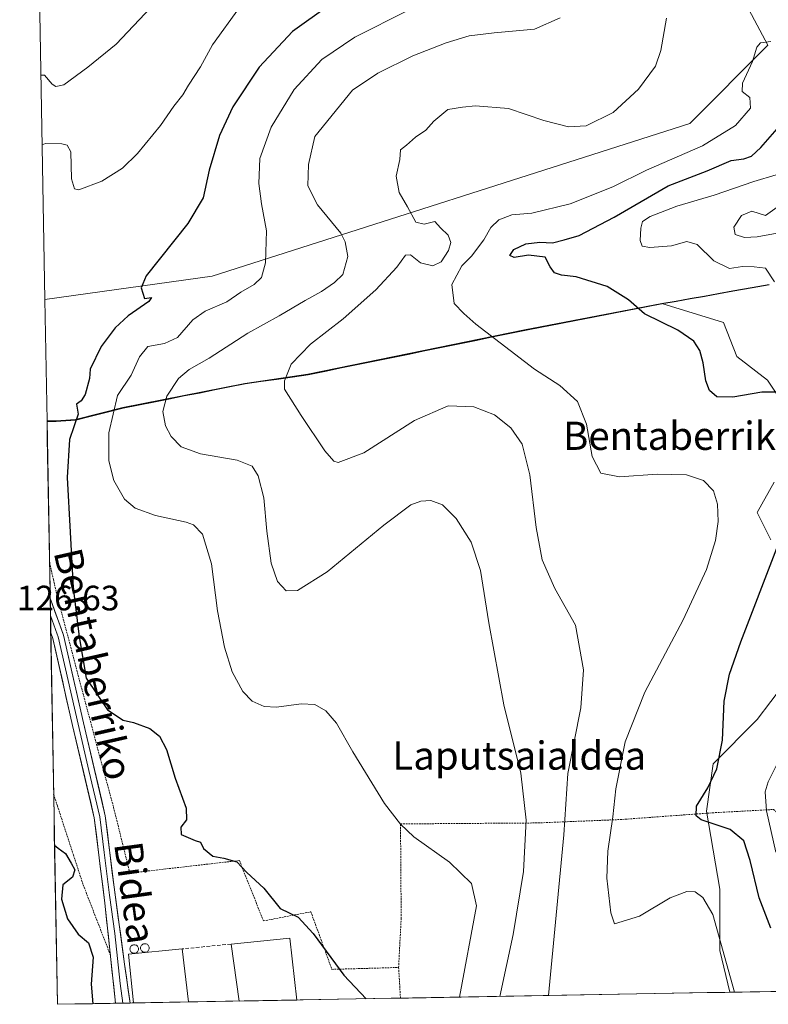
# Model space of a CAD drawing. Units: metres. Extents: x 619982 to 621586, y 4794271 to 4794791.
# Drawn here: x 619982 to 620194, y 4794271 to 4794550 of the extents above; entities that cross this region are included whole.
import ezdxf
from ezdxf.enums import TextEntityAlignment as Align

# ---------------------------------------------------------------- set-up
doc = ezdxf.new("R2010")
doc.units = ezdxf.units.M
doc.header["$MEASUREMENT"] = 0
doc.linetypes.add('TRAZOS', pattern=[0.75, 0.5, -0.25])
doc.linetypes.add('TRAZOSX2', pattern=[1.5, 1, -0.5])
for name, color, linetype, lineweight in [('Alambrada', 19, 'TRAZOS', 0), ('Arbolado forestal CxS', 92, 'Continuous', 0), ('Comunidad autónoma', 142, 'Continuous', 30), ('Curva de nivel maestra', 36, 'Continuous', 30), ('Curva de nivel normal', 36, 'Continuous', 0), ('Edificación industrial', 135, 'Continuous', 13), ('Edificación industrial Cxs', 135, 'Continuous', 13), ('Layer 0', 7, 'Continuous', 0), ('Municipio', 9, 'Continuous', 13), ('Municipio CxS', 142, 'Continuous', 0), ('Muro lineal', 1, 'TRAZOSX2', 13), ('Nación', 19, 'Continuous', 30), ('Prado CxS', 92, 'Continuous', 0), ('Provincia', 19, 'Continuous', 0), ('Rótulo de punto de cota en terreno', 19, 'Continuous', 0), ('Silo', 1, 'Continuous', 0), ('Silo Cxs', 1, 'Continuous', 0), ('Texto cartográfico', 19, 'Continuous', 0)]:
    doc.layers.add(name, color=color, linetype=linetype, lineweight=lineweight)
doc.styles.add('Arial', font='txt', dxfattribs={"height": 0.2})

# ---------------------------------------------------------------- blocks, each defined once
blk = doc.blocks.new('*U150')
at = {"layer": 'Prado CxS', "color": 92, "linetype": 'Continuous', "lineweight": 0}
for points in [[(620195.8, 4794418.92, 99.97), (620190.98, 4794410.25, 100.87), (620194.83, 4794402.54, 99.03)], [(620202.54, 4794366.88, 95.33), (620190.98, 4794351.46, 97.57), (620178.45, 4794338.94, 99.11), (620176.53, 4794325.45, 100.1), (620180.38, 4794303.28, 102.98), (620180.38, 4794285.94, 104.33), (620183.18, 4794274.06, 104.35), (619992.35, 4794270.63, 124.38), (619992.35, 4794270.63, 124.38), (619989.41, 4794436.29, 125.6), (619991.95, 4794436.3, 124.88), (619997.54, 4794436.65, 122.76), (620010.97, 4794440.1, 116.96), (620045.58, 4794446.94, 111.01), (620063.47, 4794449.55, 108.52), (620124.95, 4794462.14, 103.79), (620163.88, 4794469.66, 99.57), (620181.34, 4794464.21, 97.58), (620183.27, 4794459.39, 97.51), (620185.2, 4794454.57, 98.4), (620193.87, 4794447.83, 100.05), (620199.65, 4794439.15, 99.39)]]:
    blk.add_polyline3d(points, dxfattribs=at)
blk = doc.blocks.new('*U155')
at = {"layer": 'Prado CxS', "color": 92, "linetype": 'Continuous', "lineweight": 0}
for points in [[(620183.18, 4794274.06, 104.35), (620180.38, 4794285.94, 104.33), (620180.38, 4794303.28, 102.98), (620176.53, 4794325.45, 100.1), (620178.45, 4794338.94, 99.11), (620190.98, 4794351.46, 97.57), (620202.54, 4794366.88, 95.33)], [(620194.83, 4794402.54, 99.03), (620190.98, 4794410.25, 100.87), (620195.8, 4794418.92, 99.97)], [(620199.65, 4794439.15, 99.39), (620193.87, 4794447.83, 100.05), (620185.2, 4794454.57, 98.4), (620183.27, 4794459.39, 97.51), (620181.34, 4794464.21, 97.58), (620163.88, 4794469.66, 99.57), (620124.95, 4794462.14, 103.79), (620063.47, 4794449.55, 108.52), (620045.58, 4794446.94, 111.01), (620010.97, 4794440.1, 116.96), (619997.54, 4794436.65, 122.76), (619991.95, 4794436.3, 124.88), (619989.41, 4794436.29, 125.6)]]:
    blk.add_polyline3d(points, dxfattribs=at)
blk = doc.blocks.new('*U158')
at = {"layer": 'Arbolado forestal CxS', "color": 92, "linetype": 'Continuous', "lineweight": 0}
for points in [[(620183.18, 4794274.06, 104.35), (620180.38, 4794285.94, 104.33), (620180.38, 4794303.28, 102.98), (620176.53, 4794325.45, 100.1), (620178.45, 4794338.94, 99.11), (620190.98, 4794351.46, 97.57), (620202.54, 4794366.88, 95.33)], [(620194.83, 4794402.54, 99.03), (620190.98, 4794410.25, 100.87), (620195.8, 4794418.92, 99.97)], [(620199.65, 4794439.15, 99.39), (620193.87, 4794447.83, 100.05), (620185.2, 4794454.57, 98.4), (620183.27, 4794459.39, 97.51), (620181.34, 4794464.21, 97.58), (620163.88, 4794469.66, 99.57), (620124.95, 4794462.14, 103.79), (620063.47, 4794449.55, 108.52), (620045.58, 4794446.94, 111.01), (620010.97, 4794440.1, 116.96), (619997.54, 4794436.65, 122.76), (619991.95, 4794436.3, 124.88), (619989.41, 4794436.29, 125.6)]]:
    blk.add_polyline3d(points, dxfattribs=at)
blk = doc.blocks.new('*U160')
at = {"layer": 'Curva de nivel normal', "color": 36, "linetype": 'Continuous', "lineweight": 0}
blk.add_polyline3d([(620184.48, 4794274.08, 105), (620178.38, 4794296.11, 105), (620175.48, 4794300.95, 105), (620173.33, 4794302.53, 105), (620171, 4794302.7, 105), (620166.25, 4794300.86, 105), (620157.56, 4794295.67, 105), (620150.46, 4794293.49, 105), (620149.41, 4794296.65, 105), (620148.29, 4794306.45, 105), (620148.54, 4794314.11, 105), (620149.96, 4794323.82, 105), (620150.8, 4794331.8, 105), (620153.51, 4794345.13, 105), (620159.07, 4794359.28, 105), (620169.98, 4794379.83, 105), (620176.52, 4794394.09, 105), (620179.07, 4794402.32, 105), (620179.87, 4794407.75, 105), (620179.72, 4794412.69, 105), (620178.51, 4794416.42, 105), (620175.74, 4794419.41, 105), (620170.89, 4794420.97, 105), (620162.53, 4794421.16, 105), (620151.83, 4794420.43, 105), (620146.54, 4794421.5, 105), (620144.14, 4794426.23, 105), (620142.52, 4794435.41, 105), (620139.95, 4794441.79, 105), (620134.95, 4794446.36, 105), (620127.73, 4794451, 105), (620111.15, 4794463.74, 105), (620107.69, 4794466.81, 105), (620104.99, 4794469.67, 105), (620104.26, 4794475, 105), (620107.09, 4794480.33, 105), (620109.86, 4794483.05, 105), (620113.33, 4794487.72, 105), (620115.33, 4794491.23, 105), (620117.66, 4794493.43, 105), (620121.33, 4794494.84, 105), (620127, 4794495.33, 105), (620137.92, 4794497.94, 105), (620149.97, 4794502.77, 105), (620159.54, 4794507.49, 105), (620175.38, 4794514.39, 105), (620184.75, 4794520.2, 105), (620189.01, 4794525.11, 105), (620188.9, 4794528.12, 105), (620186.71, 4794529.82, 105), (620186.78, 4794532.16, 105), (620189.58, 4794538.34, 105), (620190.82, 4794542.46, 105), (620191.92, 4794543.62, 105), (620194.86, 4794544.05, 105)], dxfattribs=at)
blk = doc.blocks.new('*U161')
at = {"layer": 'Curva de nivel normal', "color": 36, "linetype": 'Continuous', "lineweight": 0}
blk.add_polyline3d([(620135, 4794550.72, 115), (620127.73, 4794547.53, 115), (620116.31, 4794546.5, 115), (620109.25, 4794545.62, 115), (620102.66, 4794543.63, 115), (620093.25, 4794539.96, 115), (620083.33, 4794535.03, 115), (620076.08, 4794530.26, 115), (620065.41, 4794517.08, 115), (620063.64, 4794509.08, 115), (620063.39, 4794503.06, 115), (620066.16, 4794497.69, 115), (620072.76, 4794489.6, 115), (620074.06, 4794487.18, 115), (620074.74, 4794483, 115), (620073.39, 4794477.84, 115), (620071.02, 4794475.64, 115), (620067.33, 4794473.01, 115), (620062.66, 4794470.51, 115), (620055.33, 4794466.14, 115), (620046.43, 4794461.19, 115), (620035.4, 4794454.14, 115), (620029.71, 4794450.86, 115), (620026.72, 4794448.3, 115), (620023.46, 4794443.33, 115), (620022.32, 4794438.94, 115), (620023.04, 4794434.94, 115), (620024.62, 4794431.91, 115), (620027.49, 4794428.97, 115), (620032.96, 4794426.93, 115), (620043.4, 4794425.12, 115), (620047.65, 4794423.41, 115), (620049.38, 4794420.72, 115), (620050.94, 4794414.41, 115), (620051.76, 4794405, 115), (620053.03, 4794395.89, 115), (620054.84, 4794390.68, 115), (620057.31, 4794388.09, 115), (620060.53, 4794388.12, 115), (620068.91, 4794393.42, 115), (620085.01, 4794406.67, 115), (620092.7, 4794412.43, 115), (620095.48, 4794413.54, 115), (620098.32, 4794413.71, 115), (620101.65, 4794412.51, 115), (620105.51, 4794408.56, 115), (620109.76, 4794401.91, 115), (620112.46, 4794393.8, 115), (620114.79, 4794378.92, 115), (620119.09, 4794355.69, 115), (620123.91, 4794336.31, 115), (620125.37, 4794322.88, 115), (620124.62, 4794308.38, 115), (620121.74, 4794290.5, 115), (620117.94, 4794272.89, 115)], dxfattribs=at)
blk = doc.blocks.new('*U162')
at = {"layer": 'Curva de nivel normal', "color": 36, "linetype": 'Continuous', "lineweight": 0}
blk.add_polyline3d([(620165.18, 4794550.68, 110), (620163.62, 4794541.52, 110), (620162.05, 4794537.01, 110), (620157.3, 4794530.53, 110), (620150.08, 4794523.92, 110), (620142.43, 4794520.07, 110), (620137.44, 4794519.78, 110), (620130.42, 4794521.59, 110), (620120.37, 4794525, 110), (620111.04, 4794525.76, 110), (620107.33, 4794525.41, 110), (620103.2, 4794524.74, 110), (620099.16, 4794521.41, 110), (620096.96, 4794518.9, 110), (620094.02, 4794516.85, 110), (620091.42, 4794514.6, 110), (620089.76, 4794513.28, 110), (620089.49, 4794510.54, 110), (620088.48, 4794505.77, 110), (620089.32, 4794501.18, 110), (620091.72, 4794497.1, 110), (620094.08, 4794492.74, 110), (620096.45, 4794492.12, 110), (620099.46, 4794492.89, 110), (620101.1, 4794491.1, 110), (620103.22, 4794489, 110), (620104.05, 4794487, 110), (620103.36, 4794484.67, 110), (620101.22, 4794481.5, 110), (620098.92, 4794480.32, 110), (620095.36, 4794481.2, 110), (620092.57, 4794483.41, 110), (620091.15, 4794483.4, 110), (620088.66, 4794479.99, 110), (620082.7, 4794473.51, 110), (620073.46, 4794465.24, 110), (620064.21, 4794458.05, 110), (620058.7, 4794452.42, 110), (620056.77, 4794447.71, 110), (620056.77, 4794445.29, 110), (620061.51, 4794437.83, 110), (620068.3, 4794427.83, 110), (620070.82, 4794424.85, 110), (620072, 4794424.51, 110), (620079.33, 4794427.26, 110), (620093.66, 4794436.4, 110), (620103.25, 4794440.57, 110), (620110.56, 4794440.26, 110), (620116.43, 4794438, 110), (620121.07, 4794434.33, 110), (620124.28, 4794429.66, 110), (620126.42, 4794421.03, 110), (620128.24, 4794406.01, 110), (620129.95, 4794396.84, 110), (620133.54, 4794388.67, 110), (620139.35, 4794378.33, 110), (620141.63, 4794365.63, 110), (620140.93, 4794354.8, 110), (620137.21, 4794336.21, 110), (620136.06, 4794318.72, 110), (620131.76, 4794273.13, 110)], dxfattribs=at)
blk = doc.blocks.new('*U165')
at = {"layer": 'Curva de nivel normal', "color": 36, "linetype": 'Continuous', "lineweight": 0}
for points in [[(620196.22, 4794313.82, 95), (620193.61, 4794325.54, 95), (620193.21, 4794330.93, 95), (620194.07, 4794333.85, 95), (620199.74, 4794345.21, 95)], [(620195.82, 4794475.75, 95), (620193.26, 4794479.68, 95), (620190.1, 4794480.04, 95), (620186.78, 4794480.12, 95), (620183.11, 4794479.54, 95), (620178.63, 4794481.74, 95), (620173.91, 4794486.43, 95), (620171, 4794487.21, 95), (620166.66, 4794486.02, 95), (620160.47, 4794485.58, 95), (620158.26, 4794485.96, 95), (620157.73, 4794487.56, 95), (620157.88, 4794491.01, 95), (620158.4, 4794492.9, 95), (620160.56, 4794494.33, 95), (620168.1, 4794497.25, 95), (620178.72, 4794500.39, 95), (620189.97, 4794504.28, 95), (620196.33, 4794506.21, 95)]]:
    blk.add_polyline3d(points, dxfattribs=at)
blk = doc.blocks.new('*U167')
at = {"layer": 'Curva de nivel normal', "color": 36, "linetype": 'Continuous', "lineweight": 0}
blk.add_polyline3d([(620196.57, 4794489.63, 90), (620190.93, 4794488.58, 90), (620187.38, 4794488.37, 90), (620184.67, 4794489.2, 90), (620184.29, 4794491.33, 90), (620186.54, 4794494.63, 90), (620189.41, 4794495.86, 90), (620193.3, 4794494.62, 90), (620199.67, 4794499.13, 90)], dxfattribs=at)
blk = doc.blocks.new('*U170')
at = {"layer": 'Curva de nivel maestra', "color": 36, "linetype": 'Continuous', "lineweight": 30}
for points in [[(620194.82, 4794292.24, 100), (620191.5, 4794300.84, 100), (620188.98, 4794311.48, 100), (620187.14, 4794317.02, 100), (620183.25, 4794320.28, 100), (620175.06, 4794323.06, 100), (620173.67, 4794324.16, 100), (620173.69, 4794326.9, 100), (620176.98, 4794332.1, 100), (620179.53, 4794337.54, 100), (620181.08, 4794345.67, 100), (620181.54, 4794356.7, 100), (620183.11, 4794364.36, 100), (620186.27, 4794373.54, 100), (620196.5, 4794400.16, 100)], [(620196.92, 4794444.48, 100), (620192.24, 4794444.45, 100), (620184.06, 4794443.04, 100), (620179.47, 4794443.14, 100), (620177.41, 4794444.9, 100), (620176.41, 4794447.71, 100), (620175.66, 4794452.82, 100), (620174.66, 4794456.33, 100), (620172.92, 4794458.92, 100), (620168.38, 4794462.05, 100), (620159.01, 4794466.68, 100), (620154.4, 4794470.66, 100), (620148.4, 4794474.43, 100), (620139.54, 4794477.22, 100), (620135.46, 4794477.7, 100), (620133.46, 4794478.3, 100), (620132.22, 4794480.08, 100), (620130.76, 4794482.76, 100), (620126.08, 4794483.32, 100), (620121.94, 4794482.7, 100), (620120.72, 4794483.24, 100), (620121.84, 4794484.98, 100), (620125.33, 4794486.62, 100), (620129.26, 4794487.02, 100), (620132.86, 4794486.89, 100), (620136.18, 4794487.72, 100), (620140.42, 4794488.94, 100), (620150.36, 4794494.14, 100), (620165.68, 4794503.09, 100), (620176.72, 4794507.27, 100), (620183.6, 4794510.25, 100), (620187.15, 4794510.72, 100), (620189.33, 4794511.47, 100), (620192.01, 4794513.96, 100), (620197.23, 4794519.96, 100)]]:
    blk.add_polyline3d(points, dxfattribs=at)

msp = doc.modelspace()

# ---------------------------------------------------------------- linework, layer by layer
at = {"layer": 'Alambrada', "color": 19, "linetype": 'TRAZOS', "lineweight": 0}
for points in [[(620089.18, 4794281.09, 123.49), (620089.92, 4794294.98, 122.45), (620089.73, 4794321.86, 119.91), (620128.82, 4794322.13, 113.25), (620152.76, 4794323.13, 104.02), (620178.28, 4794325.01, 99.39), (620195.62, 4794325.96, 94.26), (620203.26, 4794319.08, 94.93), (620219.3, 4794304.69, 105.03), (620240.87, 4794284.24, 112.66), (620290.44, 4794348.04, 112.48), (620320.46, 4794382.29, 104.19), (620336.73, 4794400.88, 103.25), (620389.34, 4794389.49, 109.8), (620435.35, 4794379.64, 109.72)], [(619990.13, 4794396.06, 126.03), (619991.22, 4794391.29, 125.91), (619992.3, 4794386.56, 125.86), (620004.55, 4794340.33, 125.51), (620008.12, 4794327.3, 125.59), (620012.92, 4794307.89, 125.63), (620044, 4794311.47, 124.91), (620050.85, 4794294.29, 125.41), (620064.28, 4794296.9, 124.29), (620070.26, 4794280.55, 125.07), (620089.18, 4794281.09, 123.49)], [(619991.29, 4794330.28, 125.74), (619992.36, 4794327.01, 125.64), (619996.9, 4794313.05, 125.18), (619999.67, 4794304.58, 125.23), (620007.39, 4794284.66, 125.51)], [(620089.18, 4794281.09, 123.49), (620089.72, 4794272.38, 123.95)]]:
    msp.add_polyline3d(points, dxfattribs=at)
at = {"layer": 'Arbolado forestal CxS', "color": 92, "linetype": 'Continuous', "lineweight": 0}
for points in [[(620110.39, 4794662.86, 125.34), (620123.1, 4794625.54, 123.71), (620142.15, 4794596.97, 115.8), (620185.55, 4794558.87, 106.12), (620194.01, 4794542.99, 104.28), (620171.79, 4794520.77, 105.76), (620036.32, 4794477.38, 121.02), (619988.8, 4794470.8, 128.11)], [(620199.65, 4794439.15, 99.39), (620193.87, 4794447.83, 100.05), (620185.2, 4794454.57, 98.4), (620183.27, 4794459.39, 97.51), (620181.34, 4794464.21, 97.58), (620163.88, 4794469.66, 99.57), (620124.95, 4794462.14, 103.79), (620063.47, 4794449.55, 108.52), (620045.58, 4794446.94, 111.01), (620010.97, 4794440.1, 116.96), (619997.54, 4794436.65, 122.76), (619991.95, 4794436.3, 124.88), (619989.41, 4794436.29, 125.6), (619988.8, 4794470.8, 128.11), (620036.32, 4794477.38, 121.02), (620171.79, 4794520.77, 105.76), (620194.01, 4794542.99, 104.28), (620185.55, 4794558.87, 106.12)], [(619988.8, 4794470.8, 128.11), (619989.41, 4794436.29, 125.6)], [(620194.83, 4794402.54, 99.03), (620190.98, 4794410.25, 100.87), (620195.8, 4794418.92, 99.97)], [(620212.23, 4794274.58, 108.56), (620183.18, 4794274.06, 104.35), (620183.18, 4794274.06, 104.35), (620180.38, 4794285.94, 104.33), (620180.38, 4794303.28, 102.98), (620176.53, 4794325.45, 100.1), (620178.45, 4794338.94, 99.11), (620190.98, 4794351.46, 97.57), (620202.54, 4794366.88, 95.33)], [(620212.23, 4794274.58, 108.56), (620183.18, 4794274.06, 104.35)]]:
    msp.add_polyline3d(points, dxfattribs=at)
at = {"layer": 'Comunidad autónoma', "color": 142, "linetype": 'Continuous', "lineweight": 30}
msp.add_polyline3d([(620194.37, 4794474.93, 95.21), (620189.54, 4794474.1, 96.02), (620186.78, 4794473.61, 96.51), (620184.01, 4794473.11, 96.97), (620179.99, 4794472.39, 97.6), (620175.97, 4794471.67, 98.11), (620171.96, 4794470.95, 98.52), (620167.94, 4794470.23, 98.88), (620163.92, 4794469.51, 99.21), (620159.05, 4794468.57, 99.65), (620154.19, 4794467.63, 100.17), (620149.33, 4794466.69, 100.68), (620144.46, 4794465.74, 101.22), (620139.59, 4794464.8, 101.77), (620134.73, 4794463.86, 102.43), (620129.87, 4794462.92, 103.04), (620125, 4794461.98, 103.79), (620120.27, 4794461.01, 104.49), (620115.54, 4794460.04, 105.11), (620110.81, 4794459.07, 105.54), (620106.08, 4794458.11, 105.93), (620101.35, 4794457.14, 106.18), (620096.62, 4794456.17, 105.96), (620091.9, 4794455.2, 106.1), (620087.17, 4794454.23, 106.23), (620082.44, 4794453.26, 106.53), (620077.71, 4794452.3, 107.18), (620072.98, 4794451.33, 107.77), (620068.25, 4794450.36, 108.3), (620063.52, 4794449.39, 108.94), (620059.05, 4794448.74, 109.55), (620054.58, 4794448.09, 110.19), (620050.11, 4794447.44, 110.82), (620045.64, 4794446.79, 111.52), (620041.31, 4794445.93, 112.37), (620036.99, 4794445.08, 112.8), (620032.66, 4794444.22, 113.26), (620028.33, 4794443.37, 113.99), (620024.01, 4794442.51, 114.74), (620019.68, 4794441.65, 115.77), (620015.36, 4794440.8, 117.05), (620011.03, 4794439.94, 118.48), (620006.55, 4794438.79, 120.64), (620002.08, 4794437.65, 123.07), (619997.6, 4794436.5, 124.66), (619994.8, 4794436.32, 125.49), (619992.01, 4794436.14, 126.15), (619989.42, 4794436.14, 126.7)], dxfattribs=at)
at = {"layer": 'Curva de nivel maestra', "color": 36, "linetype": 'Continuous', "lineweight": 30}
for points in [[(620069.31, 4794554.2, 125), (620059.1, 4794546.83, 125), (620049.66, 4794536.73, 125), (620042.19, 4794525.51, 125), (620038.39, 4794517.34, 125), (620035.44, 4794507.52, 125), (620033.72, 4794499.67, 125), (620029.36, 4794492.33, 125), (620017.57, 4794477.47, 125), (620016.16, 4794474.06, 125), (620017.11, 4794471.03, 125), (620019.07, 4794471.35, 125), (620018.3, 4794470.22, 125), (620012.41, 4794466.1, 125), (620008.79, 4794462.74, 125), (620004.78, 4794457.41, 125), (620001.69, 4794451, 125), (620001.48, 4794448.33, 125), (620000.21, 4794443.82, 125), (619999.1, 4794441.96, 125), (619997.8, 4794441.02, 125), (619998.28, 4794438.2, 125), (619995.76, 4794431, 125), (619995.16, 4794420.25, 125), (619995.94, 4794404.67, 125), (619996.88, 4794388.91, 125), (619998.5, 4794374.97, 125), (620000.56, 4794363.23, 125), (620006.6, 4794354.27, 125), (620010.98, 4794351.32, 125), (620013.98, 4794350.64, 125), (620018.58, 4794348.91, 125), (620021.31, 4794346.82, 125), (620023.35, 4794343.03, 125), (620025.79, 4794334.84, 125), (620028.86, 4794326.33, 125), (620028.98, 4794323, 125), (620027.36, 4794320.92, 125), (620027.44, 4794318.84, 125), (620031.47, 4794317.13, 125), (620033, 4794316.66, 125), (620033.86, 4794314.86, 125), (620036.46, 4794312.68, 125), (620039.61, 4794312.16, 125), (620043.32, 4794311.08, 125), (620046.08, 4794308.09, 125), (620050.98, 4794303.57, 125), (620055.58, 4794297.83, 125), (620060.64, 4794295.36, 125), (620064.94, 4794290.69, 125), (620073.68, 4794278.94, 125), (620080.02, 4794272.2, 125)], [(619991.55, 4794315.79, 125), (619992.57, 4794315.01, 125), (619994.67, 4794313.43, 125), (619996.31, 4794310.73, 125), (619997.28, 4794308.78, 125), (619996.68, 4794306.74, 125), (619993.93, 4794304.53, 125), (619993.48, 4794300.47, 125), (619995.25, 4794294.91, 125), (619998.3, 4794290.53, 125), (620001.17, 4794288.12, 125), (620002.47, 4794284.06, 125), (620001.95, 4794276.32, 125), (620002.39, 4794270.81, 125)]]:
    msp.add_polyline3d(points, dxfattribs=at)
at = {"layer": 'Curva de nivel normal', "color": 36, "linetype": 'Continuous', "lineweight": 0}
for points in [[(619987.68, 4794534.49, 135), (619988.68, 4794534.43, 135), (619990.84, 4794531.96, 135), (619991.96, 4794531.29, 135), (619994.15, 4794531.72, 135), (620001, 4794536.72, 135), (620009.08, 4794543.26, 135), (620022.16, 4794557.31, 135), (620030.67, 4794567.9, 135), (620038.06, 4794578.58, 135), (620040.63, 4794582.9, 135), (620041.77, 4794585.48, 135), (620046.3, 4794591.88, 135), (620054.16, 4794605.14, 135), (620057.76, 4794613.01, 135), (620059.57, 4794619.48, 135), (620064.08, 4794628.88, 135), (620068.4, 4794642.14, 135), (620069.55, 4794652.01, 135), (620069.49, 4794654.76, 135)], [(619988.03, 4794514.67, 130), (619989.03, 4794515.08, 130), (619993.62, 4794515.01, 130), (619995.15, 4794514.6, 130), (619996.13, 4794512.7, 130), (619996.34, 4794505, 130), (619997.25, 4794502.21, 130), (619998.45, 4794501.96, 130), (620005, 4794504.41, 130), (620010.8, 4794508.04, 130), (620015.1, 4794512.2, 130), (620021.6, 4794520.18, 130), (620025.36, 4794525.69, 130), (620027.93, 4794528.85, 130), (620029.57, 4794531.66, 130), (620032.93, 4794536.8, 130), (620036.33, 4794543.08, 130), (620044, 4794553.72, 130)], [(620091.77, 4794552.86, 120), (620076.75, 4794545.22, 120), (620067.44, 4794538.94, 120), (620059.52, 4794530.41, 120), (620053.04, 4794519.69, 120), (620049.84, 4794510.84, 120), (620049.54, 4794503.7, 120), (620050.25, 4794497.92, 120), (620051.71, 4794490.24, 120), (620051.44, 4794481.17, 120), (620050.26, 4794477, 120), (620048.18, 4794475, 120), (620044.37, 4794472.84, 120), (620040.45, 4794470.07, 120), (620034.33, 4794467.45, 120), (620030.78, 4794464.96, 120), (620026.46, 4794460.02, 120), (620022.78, 4794458.3, 120), (620018.05, 4794457.46, 120), (620015.62, 4794454.48, 120), (620013.29, 4794449.33, 120), (620009.42, 4794443.51, 120), (620006.91, 4794432.95, 120), (620006.98, 4794424.98, 120), (620008.38, 4794419.38, 120), (620011.4, 4794414.07, 120), (620014.42, 4794411.48, 120), (620020.22, 4794409.46, 120), (620028.91, 4794407.58, 120), (620030.94, 4794406.77, 120), (620033.52, 4794404.13, 120), (620036.11, 4794395.73, 120), (620037.82, 4794382.33, 120), (620039.8, 4794372.09, 120), (620041.91, 4794365.06, 120), (620044.94, 4794359.5, 120), (620047.64, 4794356.72, 120), (620051, 4794355.18, 120), (620054.54, 4794355.01, 120), (620061.5, 4794355.95, 120), (620065.41, 4794355.74, 120), (620068.5, 4794353.98, 120), (620071.54, 4794350.45, 120), (620076.2, 4794342.31, 120), (620085.16, 4794327.69, 120), (620089.68, 4794321.82, 120), (620093.47, 4794318.14, 120), (620103.61, 4794311.04, 120), (620109.88, 4794304.96, 120), (620111.29, 4794298.56, 120), (620106.5, 4794272.68, 120)]]:
    msp.add_polyline3d(points, dxfattribs=at)
at = {"layer": 'Edificación industrial', "color": 135, "linetype": 'Continuous', "lineweight": 13}
for points in [[(620043.92, 4794271.56, 125.96), (620043.92, 4794271.56, 125.96), (620041.64, 4794287.74, 125.76), (620058.35, 4794289.39, 125.69), (620060.3, 4794271.85, 126.37)], [(620013.93, 4794271.02, 125.98), (620012.56, 4794284.86, 125.95), (620027.8, 4794286.37, 126.12), (620029.59, 4794271.3, 126.23)], [(620029.59, 4794271.3, 126.23), (620013.93, 4794271.02, 125.98)], [(620060.3, 4794271.85, 126.37), (620043.92, 4794271.56, 125.96)]]:
    msp.add_polyline3d(points, dxfattribs=at)
at = {"layer": 'Edificación industrial Cxs', "color": 135, "linetype": 'Continuous', "lineweight": 13}
for points in [[(620060.3, 4794271.85, 126.37), (620043.92, 4794271.56, 125.96), (620041.64, 4794287.74, 125.76), (620058.35, 4794289.39, 125.69), (620060.3, 4794271.85, 126.37)], [(620029.59, 4794271.3, 126.23), (620013.93, 4794271.02, 125.98), (620012.56, 4794284.86, 125.95), (620027.8, 4794286.37, 126.12), (620029.59, 4794271.3, 126.23)]]:
    msp.add_polyline3d(points, close=True, dxfattribs=at)
at = {"layer": 'Layer 0', "linetype": 'Continuous', "lineweight": 0}
for points in [[(619990.31, 4794385.99), (619990.39, 4794381.06)], [(619990.31, 4794385.99), (619990.32, 4794385.94), (619990.6, 4794385.18), (619994.09, 4794375.43), (619999.76, 4794350.56), (620005.96, 4794324.12), (620008.44, 4794303.93), (620011.44, 4794282.07), (620012.97, 4794271)], [(619990.39, 4794381.06), (619990.48, 4794376.13)], [(619990.39, 4794381.06), (619992.29, 4794375.78), (619992.57, 4794374.99), (619995.41, 4794362.56), (619998.22, 4794350.2), (620001.3, 4794337.07), (620004.4, 4794323.85), (620005.64, 4794313.75), (620007.13, 4794301.64), (620008.63, 4794290.71), (620010.15, 4794276.5), (620010.91, 4794270.96)], [(620008.86, 4794270.93), (620005.82, 4794299.35), (620002.84, 4794323.57), (619996.67, 4794349.84), (619991.05, 4794374.55), (619990.48, 4794376.13)], [(620010.91, 4794270.96), (620008.86, 4794270.93)], [(620012.97, 4794271), (620010.91, 4794270.96)]]:
    msp.add_lwpolyline(points, dxfattribs=at)
msp.add_polyline3d([(620012.97, 4794271, 125.95), (620008.86, 4794270.93, 125.6), (620008.35, 4794275.66, 125.58), (620007.85, 4794280.4, 125.56), (620007.34, 4794285.14, 125.51), (620006.83, 4794289.87, 125.46), (620006.33, 4794294.61, 125.44), (620005.82, 4794299.35, 125.39), (620005.22, 4794304.19, 125.45), (620004.63, 4794309.04, 125.61), (620004.03, 4794313.88, 126.01), (620003.44, 4794318.73, 126.28), (620002.84, 4794323.57, 126.53), (620001.81, 4794327.95, 125.96), (620000.78, 4794332.33, 125.87), (619999.76, 4794336.71, 125.93), (619998.73, 4794341.08, 125.84), (619997.7, 4794345.46, 125.65), (619996.67, 4794349.84, 125.62), (619995.73, 4794353.96, 125.63), (619994.8, 4794358.08, 125.67), (619993.86, 4794362.2, 125.66), (619992.92, 4794366.31, 125.69), (619991.99, 4794370.43, 125.75), (619991.05, 4794374.55, 125.89), (619990.48, 4794376.13, 125.94), (619990.31, 4794385.99, 126.12), (619990.32, 4794385.94, 126.12), (619990.6, 4794385.18, 126.12), (619991.76, 4794381.93, 126.01), (619992.93, 4794378.68, 125.7), (619994.09, 4794375.43, 125.5), (619995.04, 4794371.29, 125.45), (619995.98, 4794367.14, 125.51), (619996.93, 4794363, 125.45), (619997.87, 4794358.85, 125.42), (619998.82, 4794354.71, 125.41), (619999.76, 4794350.56, 125.44), (620000.79, 4794346.15, 125.52), (620001.83, 4794341.75, 125.59), (620002.86, 4794337.34, 125.6), (620003.89, 4794332.93, 125.63), (620004.93, 4794328.53, 125.72), (620005.96, 4794324.12, 125.77), (620006.46, 4794320.08, 125.71), (620006.95, 4794316.04, 125.71), (620007.45, 4794312.01, 125.68), (620007.94, 4794307.97, 125.62), (620008.44, 4794303.93, 125.55), (620009.04, 4794299.56, 125.53), (620009.64, 4794295.19, 125.62), (620010.24, 4794290.81, 125.71), (620010.84, 4794286.44, 125.79), (620011.44, 4794282.07, 125.87), (620011.95, 4794278.38, 125.89), (620012.46, 4794274.69, 125.92), (620012.97, 4794271, 125.95)], close=True, dxfattribs=at)
at = {"layer": 'Municipio', "color": 9, "linetype": 'Continuous', "lineweight": 13}
msp.add_polyline3d([(620194.37, 4794474.93, 95.21), (620189.54, 4794474.1, 96.02), (620186.78, 4794473.61, 96.51), (620184.01, 4794473.11, 96.97), (620179.99, 4794472.39, 97.6), (620175.97, 4794471.67, 98.11), (620171.96, 4794470.95, 98.52), (620167.94, 4794470.23, 98.88), (620163.92, 4794469.51, 99.21), (620159.05, 4794468.57, 99.65), (620154.19, 4794467.63, 100.17), (620149.33, 4794466.69, 100.68), (620144.46, 4794465.74, 101.22), (620139.59, 4794464.8, 101.77), (620134.73, 4794463.86, 102.43), (620129.87, 4794462.92, 103.04), (620125, 4794461.98, 103.79), (620120.27, 4794461.01, 104.49), (620115.54, 4794460.04, 105.11), (620110.81, 4794459.07, 105.54), (620106.08, 4794458.11, 105.93), (620101.35, 4794457.14, 106.18), (620096.62, 4794456.17, 105.96), (620091.9, 4794455.2, 106.1), (620087.17, 4794454.23, 106.23), (620082.44, 4794453.26, 106.53), (620077.71, 4794452.3, 107.18), (620072.98, 4794451.33, 107.77), (620068.25, 4794450.36, 108.3), (620063.52, 4794449.39, 108.94), (620059.05, 4794448.74, 109.55), (620054.58, 4794448.09, 110.19), (620050.11, 4794447.44, 110.82), (620045.64, 4794446.79, 111.52), (620041.31, 4794445.93, 112.37), (620036.99, 4794445.08, 112.8), (620032.66, 4794444.22, 113.26), (620028.33, 4794443.37, 113.99), (620024.01, 4794442.51, 114.74), (620019.68, 4794441.65, 115.77), (620015.36, 4794440.8, 117.05), (620011.03, 4794439.94, 118.48), (620006.55, 4794438.79, 120.64), (620002.08, 4794437.65, 123.07), (619997.6, 4794436.5, 124.66), (619994.8, 4794436.32, 125.49), (619992.01, 4794436.14, 126.15), (619989.42, 4794436.14, 126.7)], dxfattribs=at)
at = {"layer": 'Municipio CxS', "color": 142, "linetype": 'Continuous', "lineweight": 0}
msp.add_polyline3d([(620196.68, 4794274.3, 100.58), (620191.7, 4794274.21, 101.08), (620186.71, 4794274.12, 103.91), (620181.73, 4794274.03, 105.75), (620176.74, 4794273.94, 107.22), (620171.76, 4794273.85, 108.59), (620166.78, 4794273.76, 109.27), (620161.79, 4794273.67, 109.18), (620156.81, 4794273.58, 108.57), (620151.83, 4794273.49, 107.62), (620146.84, 4794273.41, 106.92), (620141.86, 4794273.32, 107.52), (620136.88, 4794273.23, 108.48), (620131.89, 4794273.14, 109.73), (620126.91, 4794273.05, 111.17), (620121.92, 4794272.96, 112.96), (620116.94, 4794272.87, 115.05), (620111.96, 4794272.78, 117.48), (620106.97, 4794272.69, 119.63), (620101.99, 4794272.6, 121.64), (620097.01, 4794272.51, 122.92), (620092.02, 4794272.42, 123.68), (620087.04, 4794272.33, 124.24), (620082.06, 4794272.24, 124.71), (620077.07, 4794272.15, 125.15), (620072.09, 4794272.06, 125.7), (620067.1, 4794271.97, 126.14), (620062.12, 4794271.88, 126.32), (620057.14, 4794271.79, 126.43), (620052.15, 4794271.7, 126.35), (620047.17, 4794271.61, 126.03), (620042.19, 4794271.53, 125.95), (620037.2, 4794271.44, 126.04), (620032.22, 4794271.35, 126.18), (620027.24, 4794271.26, 126.27), (620022.25, 4794271.17, 126.22), (620017.27, 4794271.08, 126.08), (620012.28, 4794270.99, 125.93), (620007.3, 4794270.9, 125.43), (620002.32, 4794270.81, 124.95), (619997.33, 4794270.72, 124.44), (619992.35, 4794270.63, 123.93), (619992.35, 4794270.63, 123.93), (619992.26, 4794275.5, 124.01), (619992.18, 4794280.37, 124.09), (619992.09, 4794285.23, 124.2), (619992, 4794290.1, 124.29), (619991.92, 4794294.97, 124.33), (619991.83, 4794299.84, 124.44), (619991.75, 4794304.71, 124.62), (619991.66, 4794309.57, 124.76), (619991.57, 4794314.44, 124.92), (619991.49, 4794319.31, 125.1), (619991.4, 4794324.18, 125.28), (619991.32, 4794329.04, 125.65), (619991.23, 4794333.91, 125.97), (619991.14, 4794338.78, 126.02), (619991.06, 4794343.65, 126.23), (619990.97, 4794348.52, 126.34), (619990.88, 4794353.38, 125.96), (619990.8, 4794358.25, 125.95), (619990.71, 4794363.12, 125.83), (619990.63, 4794367.99, 125.83), (619990.54, 4794372.86, 125.88), (619990.45, 4794377.72, 125.97), (619990.37, 4794382.59, 126.12), (619990.28, 4794387.46, 126.1), (619990.19, 4794392.33, 126.01), (619990.11, 4794397.19, 126.04), (619990.02, 4794402.06, 126.12), (619989.94, 4794406.93, 126.19), (619989.85, 4794411.8, 126.3), (619989.76, 4794416.67, 126.28), (619989.68, 4794421.53, 126.38), (619989.59, 4794426.4, 126.48), (619989.5, 4794431.27, 126.53), (619989.42, 4794436.14, 126.7), (619992.01, 4794436.14, 126.15), (619994.8, 4794436.32, 125.49), (619997.6, 4794436.5, 124.66), (620002.08, 4794437.65, 123.07), (620006.55, 4794438.79, 120.64), (620011.03, 4794439.94, 118.48), (620015.36, 4794440.8, 117.05), (620019.68, 4794441.65, 115.77), (620024.01, 4794442.51, 114.74), (620028.33, 4794443.37, 113.99), (620032.66, 4794444.22, 113.26), (620036.99, 4794445.08, 112.8), (620041.31, 4794445.93, 112.37), (620045.64, 4794446.79, 111.52), (620050.11, 4794447.44, 110.82), (620054.58, 4794448.09, 110.19), (620059.05, 4794448.74, 109.55), (620063.52, 4794449.39, 108.94), (620068.25, 4794450.36, 108.3), (620072.98, 4794451.33, 107.77), (620077.71, 4794452.3, 107.18), (620082.44, 4794453.26, 106.53), (620087.17, 4794454.23, 106.23), (620091.9, 4794455.2, 106.1), (620096.62, 4794456.17, 105.96), (620101.35, 4794457.14, 106.18), (620106.08, 4794458.11, 105.93), (620110.81, 4794459.07, 105.54), (620115.54, 4794460.04, 105.11), (620120.27, 4794461.01, 104.49), (620125, 4794461.98, 103.79), (620129.87, 4794462.92, 103.04), (620134.73, 4794463.86, 102.43), (620139.59, 4794464.8, 101.77), (620144.46, 4794465.74, 101.22), (620149.33, 4794466.69, 100.68), (620154.19, 4794467.63, 100.17), (620159.05, 4794468.57, 99.65), (620163.92, 4794469.51, 99.21), (620167.94, 4794470.23, 98.88), (620171.96, 4794470.95, 98.52), (620175.97, 4794471.67, 98.11), (620179.99, 4794472.39, 97.6), (620184.01, 4794473.11, 96.97), (620186.78, 4794473.61, 96.51), (620189.54, 4794474.1, 96.02), (620194.37, 4794474.93, 95.21)], dxfattribs=at)
at = {"layer": 'Muro lineal', "color": 1, "linetype": 'TRAZOSX2', "lineweight": 13}
msp.add_polyline3d([(620041.64, 4794287.74, 125.76), (620027.8, 4794286.37, 126.12)], dxfattribs=at)
at = {"layer": 'Nación', "color": 19, "linetype": 'Continuous', "lineweight": 30}
msp.add_polyline3d([(620194.37, 4794474.93, 95.21), (620189.54, 4794474.1, 96.02), (620186.78, 4794473.61, 96.51), (620184.01, 4794473.11, 96.97), (620179.99, 4794472.39, 97.6), (620175.97, 4794471.67, 98.11), (620171.96, 4794470.95, 98.52), (620167.94, 4794470.23, 98.88), (620163.92, 4794469.51, 99.21), (620159.05, 4794468.57, 99.65), (620154.19, 4794467.63, 100.17), (620149.33, 4794466.69, 100.68), (620144.46, 4794465.74, 101.22), (620139.59, 4794464.8, 101.77), (620134.73, 4794463.86, 102.43), (620129.87, 4794462.92, 103.04), (620125, 4794461.98, 103.79), (620120.27, 4794461.01, 104.49), (620115.54, 4794460.04, 105.11), (620110.81, 4794459.07, 105.54), (620106.08, 4794458.11, 105.93), (620101.35, 4794457.14, 106.18), (620096.62, 4794456.17, 105.96), (620091.9, 4794455.2, 106.1), (620087.17, 4794454.23, 106.23), (620082.44, 4794453.26, 106.53), (620077.71, 4794452.3, 107.18), (620072.98, 4794451.33, 107.77), (620068.25, 4794450.36, 108.3), (620063.52, 4794449.39, 108.94), (620059.05, 4794448.74, 109.55), (620054.58, 4794448.09, 110.19), (620050.11, 4794447.44, 110.82), (620045.64, 4794446.79, 111.52), (620041.31, 4794445.93, 112.37), (620036.99, 4794445.08, 112.8), (620032.66, 4794444.22, 113.26), (620028.33, 4794443.37, 113.99), (620024.01, 4794442.51, 114.74), (620019.68, 4794441.65, 115.77), (620015.36, 4794440.8, 117.05), (620011.03, 4794439.94, 118.48), (620006.55, 4794438.79, 120.64), (620002.08, 4794437.65, 123.07), (619997.6, 4794436.5, 124.66), (619994.8, 4794436.32, 125.49), (619992.01, 4794436.14, 126.15), (619989.42, 4794436.14, 126.7)], dxfattribs=at)
at = {"layer": 'Prado CxS', "color": 92, "linetype": 'Continuous', "lineweight": 0}
msp.add_polyline3d([(619988.8, 4794470.8, 128.11), (619985.83, 4794638.83, 145.89), (620006.81, 4794642.98, 142.98), (620016.86, 4794644.71, 141.48), (620029.04, 4794646.48, 139.8), (620066.36, 4794654.12, 134.96), (620084.88, 4794657.91, 131.78), (620085.98, 4794658.14, 131.55), (620087.01, 4794658.34, 131.33), (620110.39, 4794662.86, 125.34), (620123.1, 4794625.54, 123.71), (620142.15, 4794596.97, 115.8), (620185.55, 4794558.87, 106.12), (620194.01, 4794542.99, 104.28), (620171.79, 4794520.77, 105.76), (620036.32, 4794477.38, 121.02), (619988.8, 4794470.8, 128.11)], close=True, dxfattribs=at)
for points in [[(620110.39, 4794662.86, 125.34), (620123.1, 4794625.54, 123.71), (620142.15, 4794596.97, 115.8), (620185.55, 4794558.87, 106.12), (620194.01, 4794542.99, 104.28), (620171.79, 4794520.77, 105.76), (620036.32, 4794477.38, 121.02), (619988.8, 4794470.8, 128.11)], [(619985.83, 4794638.83, 145.89), (619988.8, 4794470.8, 128.11)], [(619989.41, 4794436.29, 125.6), (619992.35, 4794270.63, 124.38)], [(620183.18, 4794274.06, 104.35), (619992.35, 4794270.63, 124.38)]]:
    msp.add_polyline3d(points, dxfattribs=at)
at = {"layer": 'Provincia', "color": 19, "linetype": 'Continuous', "lineweight": 0}
msp.add_polyline3d([(620194.37, 4794474.93, 95.21), (620189.54, 4794474.1, 96.02), (620186.78, 4794473.61, 96.51), (620184.01, 4794473.11, 96.97), (620179.99, 4794472.39, 97.6), (620175.97, 4794471.67, 98.11), (620171.96, 4794470.95, 98.52), (620167.94, 4794470.23, 98.88), (620163.92, 4794469.51, 99.21), (620159.05, 4794468.57, 99.65), (620154.19, 4794467.63, 100.17), (620149.33, 4794466.69, 100.68), (620144.46, 4794465.74, 101.22), (620139.59, 4794464.8, 101.77), (620134.73, 4794463.86, 102.43), (620129.87, 4794462.92, 103.04), (620125, 4794461.98, 103.79), (620120.27, 4794461.01, 104.49), (620115.54, 4794460.04, 105.11), (620110.81, 4794459.07, 105.54), (620106.08, 4794458.11, 105.93), (620101.35, 4794457.14, 106.18), (620096.62, 4794456.17, 105.96), (620091.9, 4794455.2, 106.1), (620087.17, 4794454.23, 106.23), (620082.44, 4794453.26, 106.53), (620077.71, 4794452.3, 107.18), (620072.98, 4794451.33, 107.77), (620068.25, 4794450.36, 108.3), (620063.52, 4794449.39, 108.94), (620059.05, 4794448.74, 109.55), (620054.58, 4794448.09, 110.19), (620050.11, 4794447.44, 110.82), (620045.64, 4794446.79, 111.52), (620041.31, 4794445.93, 112.37), (620036.99, 4794445.08, 112.8), (620032.66, 4794444.22, 113.26), (620028.33, 4794443.37, 113.99), (620024.01, 4794442.51, 114.74), (620019.68, 4794441.65, 115.77), (620015.36, 4794440.8, 117.05), (620011.03, 4794439.94, 118.48), (620006.55, 4794438.79, 120.64), (620002.08, 4794437.65, 123.07), (619997.6, 4794436.5, 124.66), (619994.8, 4794436.32, 125.49), (619992.01, 4794436.14, 126.15), (619989.42, 4794436.14, 126.7)], dxfattribs=at)
at = {"layer": 'Silo', "color": 1, "linetype": 'Continuous', "lineweight": 0}
for points in [[(620014.17, 4794287.54, 125.99), (620014.38, 4794287.52, 126.01), (620014.59, 4794287.46, 126.02), (620014.78, 4794287.38, 126.04), (620014.95, 4794287.25, 126.05), (620015.1, 4794287.1, 126.07), (620015.22, 4794286.93, 126.09), (620015.31, 4794286.74, 126.1), (620015.37, 4794286.53, 126.11), (620015.39, 4794286.32, 126.13), (620015.37, 4794286.11, 126.13), (620015.31, 4794285.91, 126.14), (620015.22, 4794285.71, 126.14), (620015.1, 4794285.54, 126.14), (620014.95, 4794285.39, 126.14), (620014.78, 4794285.27, 126.13), (620014.59, 4794285.18, 126.11), (620014.38, 4794285.13, 126.1), (620014.17, 4794285.11, 126.08), (620013.96, 4794285.13, 126.06), (620013.76, 4794285.18, 126.04), (620013.56, 4794285.27, 126.02), (620013.39, 4794285.39, 126.01), (620013.24, 4794285.54, 125.99), (620013.12, 4794285.71, 125.98), (620013.03, 4794285.91, 125.96), (620012.97, 4794286.11, 125.95), (620012.96, 4794286.32, 125.95), (620012.97, 4794286.53, 125.94), (620013.03, 4794286.74, 125.94), (620013.12, 4794286.93, 125.94), (620013.24, 4794287.1, 125.95), (620013.39, 4794287.25, 125.95), (620013.56, 4794287.38, 125.96), (620013.76, 4794287.46, 125.97), (620013.96, 4794287.52, 125.98), (620014.17, 4794287.54, 125.99)], [(620017.18, 4794287.83, 126.11), (620017.39, 4794287.81, 126.11), (620017.59, 4794287.76, 126.11), (620017.79, 4794287.67, 126.12), (620017.96, 4794287.55, 126.12), (620018.11, 4794287.4, 126.13), (620018.23, 4794287.22, 126.14), (620018.32, 4794287.03, 126.15), (620018.38, 4794286.82, 126.16), (620018.4, 4794286.61, 126.17), (620018.38, 4794286.4, 126.18), (620018.32, 4794286.2, 126.19), (620018.23, 4794286, 126.21), (620018.11, 4794285.83, 126.22), (620017.96, 4794285.68, 126.23), (620017.79, 4794285.56, 126.24), (620017.59, 4794285.47, 126.24), (620017.39, 4794285.41, 126.25), (620017.18, 4794285.4, 126.25), (620016.97, 4794285.41, 126.25), (620016.76, 4794285.47, 126.25), (620016.57, 4794285.56, 126.25), (620016.4, 4794285.68, 126.24), (620016.24, 4794285.83, 126.22), (620016.12, 4794286, 126.2), (620016.03, 4794286.2, 126.18), (620015.98, 4794286.4, 126.17), (620015.96, 4794286.61, 126.15), (620015.98, 4794286.82, 126.14), (620016.03, 4794287.03, 126.14), (620016.12, 4794287.22, 126.13), (620016.24, 4794287.4, 126.13), (620016.4, 4794287.55, 126.13), (620016.57, 4794287.67, 126.13), (620016.76, 4794287.76, 126.12), (620016.97, 4794287.81, 126.12), (620017.18, 4794287.83, 126.11)]]:
    msp.add_polyline3d(points, dxfattribs=at)
at = {"layer": 'Silo Cxs', "color": 1, "linetype": 'Continuous', "lineweight": 0}
for points in [[(620014.38, 4794285.13, 126.1), (620014.17, 4794285.11, 126.08), (620013.96, 4794285.13, 126.06), (620013.76, 4794285.18, 126.04), (620013.56, 4794285.27, 126.02), (620013.39, 4794285.39, 126.01), (620013.24, 4794285.54, 125.99), (620013.12, 4794285.71, 125.98), (620013.03, 4794285.91, 125.96), (620012.97, 4794286.11, 125.95), (620012.96, 4794286.32, 125.95), (620012.97, 4794286.53, 125.94), (620013.03, 4794286.74, 125.94), (620013.12, 4794286.93, 125.94), (620013.24, 4794287.1, 125.95), (620013.39, 4794287.25, 125.95), (620013.56, 4794287.38, 125.96), (620013.76, 4794287.46, 125.97), (620013.96, 4794287.52, 125.98), (620014.17, 4794287.54, 125.99), (620014.38, 4794287.52, 126.01), (620014.59, 4794287.46, 126.02), (620014.78, 4794287.38, 126.04), (620014.95, 4794287.25, 126.05), (620015.1, 4794287.1, 126.07), (620015.22, 4794286.93, 126.09), (620015.31, 4794286.74, 126.1), (620015.37, 4794286.53, 126.11), (620015.39, 4794286.32, 126.13), (620015.37, 4794286.11, 126.13), (620015.31, 4794285.91, 126.14), (620015.22, 4794285.71, 126.14), (620015.1, 4794285.54, 126.14), (620014.95, 4794285.39, 126.14), (620014.78, 4794285.27, 126.13), (620014.59, 4794285.18, 126.11), (620014.38, 4794285.13, 126.1)], [(620017.39, 4794285.41, 126.25), (620017.18, 4794285.4, 126.25), (620016.97, 4794285.41, 126.25), (620016.76, 4794285.47, 126.25), (620016.57, 4794285.56, 126.25), (620016.4, 4794285.68, 126.24), (620016.24, 4794285.83, 126.22), (620016.12, 4794286, 126.2), (620016.03, 4794286.2, 126.18), (620015.98, 4794286.4, 126.17), (620015.96, 4794286.61, 126.15), (620015.98, 4794286.82, 126.14), (620016.03, 4794287.03, 126.14), (620016.12, 4794287.22, 126.13), (620016.24, 4794287.4, 126.13), (620016.4, 4794287.55, 126.13), (620016.57, 4794287.67, 126.13), (620016.76, 4794287.76, 126.12), (620016.97, 4794287.81, 126.12), (620017.18, 4794287.83, 126.11), (620017.39, 4794287.81, 126.11), (620017.59, 4794287.76, 126.11), (620017.79, 4794287.67, 126.12), (620017.96, 4794287.55, 126.12), (620018.11, 4794287.4, 126.13), (620018.23, 4794287.22, 126.14), (620018.32, 4794287.03, 126.15), (620018.38, 4794286.82, 126.16), (620018.4, 4794286.61, 126.17), (620018.38, 4794286.4, 126.18), (620018.32, 4794286.2, 126.19), (620018.23, 4794286, 126.21), (620018.11, 4794285.83, 126.22), (620017.96, 4794285.68, 126.23), (620017.79, 4794285.56, 126.24), (620017.59, 4794285.47, 126.24), (620017.39, 4794285.41, 126.25)]]:
    msp.add_polyline3d(points, close=True, dxfattribs=at)

# ---------------------------------------------------------------- block references
at = {"layer": 'Arbolado forestal CxS', "color": 92, "linetype": 'Continuous', "lineweight": 0}
msp.add_blockref('*U158', (0, 0), dxfattribs=at)
at = {"layer": 'Curva de nivel maestra', "color": 36, "linetype": 'Continuous', "lineweight": 30}
msp.add_blockref('*U170', (0, 0), dxfattribs=at)
at = {"layer": 'Curva de nivel normal', "color": 36, "linetype": 'Continuous', "lineweight": 0}
for name in ['*U165', '*U167', '*U160', '*U162', '*U161']:
    msp.add_blockref(name, (0, 0), dxfattribs=at)
at = {"layer": 'Prado CxS', "color": 92, "linetype": 'Continuous', "lineweight": 0}
for name in ['*U150', '*U155']:
    msp.add_blockref(name, (0, 0), dxfattribs=at)

# ---------------------------------------------------------------- texts
at = {"layer": 'Rótulo de punto de cota en terreno', "color": 19, "linetype": 'Continuous', "lineweight": 0, "style": 'Arial'}
msp.add_text('126,63', height=7, dxfattribs=at).set_placement((619980.82, 4794380.31), align=Align.BOTTOM_LEFT)
at = {"layer": 'Texto cartográfico', "color": 19, "linetype": 'Continuous', "lineweight": 0, "style": 'Arial'}
for s, p in [('Bentaberriko Bazterra', (620192.23, 4794432.07)), ('Laputsaialdea', (620123.43, 4794341.26))]:
    msp.add_text(s, height=8, dxfattribs=at).set_placement(p, align=Align.MIDDLE_CENTER)
for s, rotation, p in [('Bentaberriko', -77.1797, (620002.58, 4794367.25)), ('Bidea', -82.1948, (620014.37, 4794302.36))]:
    msp.add_text(s, height=8, rotation=rotation, dxfattribs=at).set_placement(p, align=Align.MIDDLE_CENTER)

doc.saveas('drawing.dxf')
